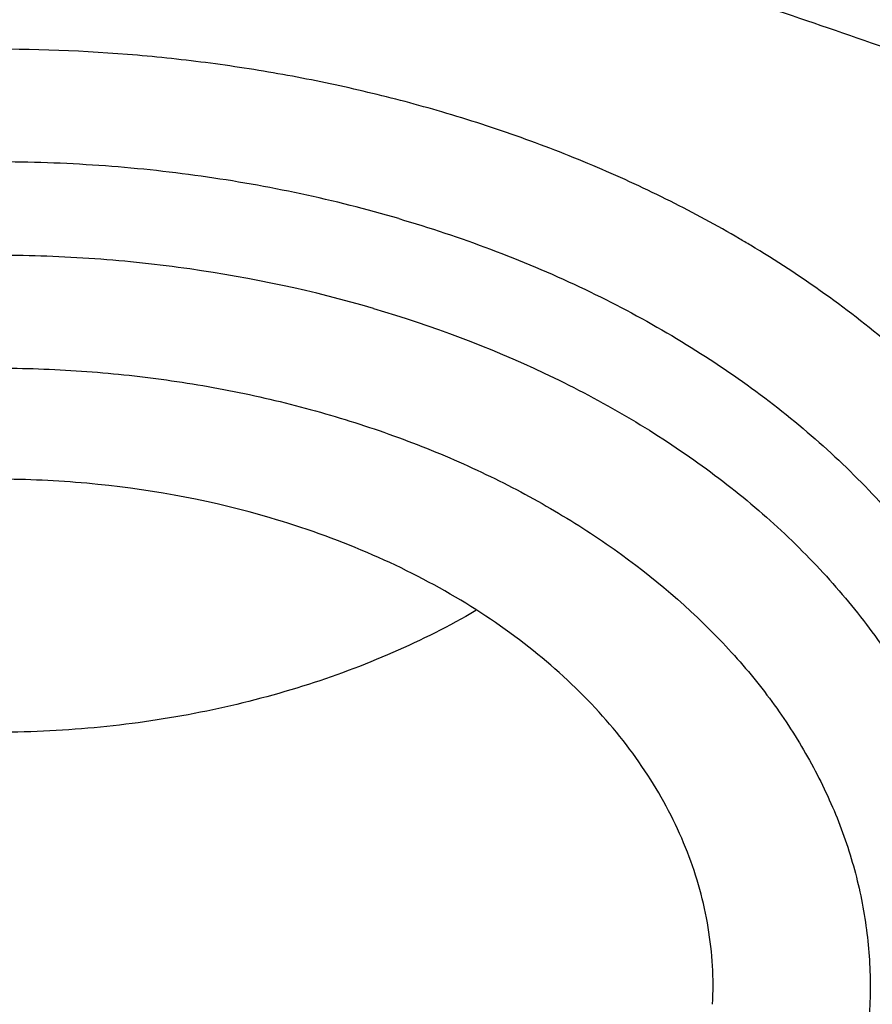
# Model space of a CAD drawing. Units: inches. Extents: x 7.7 to 14.2, y -1.5 to 20.1.
# Drawn here: x 11.1 to 11.2, y 15.1 to 15.2 of the extents above; entities that cross this region are included whole.
import ezdxf

# ---------------------------------------------------------------- set-up
doc = ezdxf.new("R2010")
doc.units = ezdxf.units.IN
doc.header["$LTSCALE"] = 1.21
doc.header["$MEASUREMENT"] = 0
doc.layers.get('0').update_dxf_attribs({"linetype": 'CONTINUOUS'})

msp = doc.modelspace()

# ---------------------------------------------------------------- linework, layer by layer
at = {"color": 9, "linetype": 'Continuous'}
msp.add_arc((11.1354221336, 15.0705379568), 0.1437499255, 59.0184673871, 59.640124798, dxfattribs=at)
for points, knots in [([(8.9376923427, 15.0978100267), (8.9376923427, 15.11323808), (8.9384073213, 15.1441154407), (8.9416225663, 15.1903695106), (8.9469775292, 15.2365248669), (8.9544663072, 15.2825304825), (8.9640805279, 15.3283372335), (8.9758100495, 15.3738956447), (8.9896417139, 15.4191569323), (9.0055606352, 15.4640721691), (9.0235498997, 15.5085940044), (9.0503883197, 15.5676304445), (9.0891198191, 15.6402598064), (9.1432945468, 15.7246496708), (9.205147477, 15.8063318431), (9.274406772799999, 15.8849558081), (9.3507727989, 15.9601906804), (9.4339162135, 16.0317185728), (9.523479976299999, 16.0992377714), (9.6190803898, 16.1624632839), (9.7203086431, 16.2211280473), (9.826732335099999, 16.2749840075), (9.9378971693, 16.3238031976), (10.0533287621, 16.367378744), (10.1725345553, 16.4055258865), (10.2950059048, 16.4380827365), (10.4202202176, 16.4649110193), (10.5476431607, 16.4858967125), (10.6767309314, 16.5009505541), (10.8069325716, 16.5100085324), (10.937692343, 16.5130321444), (11.068452113, 16.5100085328), (11.198653757, 16.5009505523), (11.3277415156, 16.4858967191), (11.4551644985, 16.4649109962), (11.5803786715, 16.4380828119), (11.702850583, 16.4055256391), (11.8220537469, 16.3673796828), (11.8996127124, 16.3381008421), (11.9376923427, 16.3225548981)], [0, 0, 0, 0, 0.0124255379, 0.0248643593, 0.0373296509, 0.0498343999, 0.0623913036, 0.0750126843, 0.0877103939, 0.1004957595, 0.1133794971, 0.1263716651, 0.1527123801, 0.1795894909, 0.2070559529, 0.2351516409, 0.2639034137, 0.2933254929, 0.3234200654, 0.3541780408, 0.3855799092, 0.4175966465, 0.4501906387, 0.4833166062, 0.5169225168, 0.5509504891, 0.5853376728, 0.6200171091, 0.6549185733, 0.6899694033, 0.7250953192, 0.7602212352, 0.7952720651999999, 0.8301735294, 0.8648529671999999, 0.8992401398000001, 0.9332681641, 0.9668739092, 1, 1, 1, 1]), ([(9.9755989045, 13.8630000052), (9.9217721528, 13.8849746845), (9.8427996854, 13.9208774832), (9.7415703715, 13.9748388241), (9.669030747, 14.0176083785), (9.599541200700001, 14.0628458702), (9.5119352608, 14.1257627835), (9.4302106534, 14.1936435782), (9.3553268622, 14.2662096167), (9.3034416354, 14.3220501584), (9.2554907861, 14.379628465), (9.2115887063, 14.4388086032), (9.1718428991, 14.4994484021), (9.1363504273, 14.5614025659), (9.1051985074, 14.6245222008), (9.0784640176, 14.6886552906), (9.0562132845, 14.753646948), (9.038501794, 14.8193397612), (9.0253739343, 14.8855741669), (9.0168627312, 14.9521888729), (9.0129896584, 15.0190213389), (9.0137645056, 15.0859082951), (9.0191853083, 15.152686288), (9.0292383628, 15.2191922328), (9.0438983194, 15.2852639528), (9.0631283456, 15.3507406834), (9.086880342799999, 15.4154635323), (9.115095195599999, 15.4792758818), (9.1477030386, 15.5420237711), (9.184623476, 15.6035561652), (9.225766092799999, 15.6637254508), (9.2710298486, 15.722386925), (9.3203066731, 15.7794020836), (9.3917995527, 15.8536692087), (9.4703521512, 15.9234134153), (9.554993510800001, 15.9883174581), (9.622356357300001, 16.035140029), (9.6928795374, 16.0795650023), (9.7663966923, 16.1214891057), (9.8427300526, 16.1608112429), (9.921696257699999, 16.1974375202), (10.0031054911, 16.2312802225), (10.086761538, 16.2622581567), (10.1724651603, 16.2902976438), (10.2896569715, 16.3238089555), (10.4095959847, 16.3509900311), (10.5315501476, 16.3718294301), (10.6554409763, 16.3885009093), (10.7805612932, 16.3986542925), (10.9062156268, 16.4022886462), (11.0320211854, 16.4015613515), (11.1575431833, 16.3943012324), (11.2820885181, 16.3805088384), (11.4049882115, 16.3624934878), (11.5261155439, 16.3380961117), (11.6447509857, 16.3073235967), (11.7600688097, 16.2727865278), (11.8446364275, 16.242152643), (11.899785781, 16.2196380138)], [0, 0, 0, 0, 0.0335615579, 0.0500041178, 0.066205047, 0.0821560962, 0.0978512652, 0.1284518477, 0.1433660306, 0.1580237859, 0.1724315268, 0.1865984762, 0.2005367125, 0.2142611734, 0.2277896095, 0.24114248, 0.2543427822, 0.2674158109, 0.2803888467, 0.2932907767, 0.3061516565, 0.3190022256, 0.3318733966, 0.3447957368, 0.3577989640999999, 0.3709114761, 0.384159931, 0.3975688892, 0.4111605252, 0.4249544107, 0.4389673670000001, 0.4532133804, 0.4677035747, 0.4824462292, 0.512698707, 0.5282210129, 0.5440020147, 0.5600371331, 0.5763196127, 0.592840672, 0.6095896547, 0.6265541822999999, 0.6437203039, 0.6610726458, 0.6785945579000001, 0.7140690913, 0.7319891993000001, 0.7500023656, 0.7862182595999999, 0.8043835009999999, 0.8225560381999999, 0.8588300595999999, 0.8768936779000001, 0.8948781215, 0.9305213708, 0.9481465402, 0.9656137856999999, 1, 1, 1, 1]), ([(11.899785781, 16.2196380138), (11.9440557727, 16.2015648653), (12.0304928332, 16.1629886738), (12.1544414694, 16.0972593716), (12.2705462573, 16.0246810386), (12.3780495005, 15.9457182997), (12.476257009, 15.8608694207), (12.5645241385, 15.7706795162), (12.6297695625, 15.6909865425), (12.6762959601, 15.6251662272), (12.7081390595, 15.575180686), (12.7371106586, 15.5243261734), (12.7631640817, 15.4726839838), (12.786256075, 15.4203380591), (12.8063485229, 15.3673733045), (12.8234082258, 15.3138758953), (12.8374068382, 15.2599329376), (12.8483209063, 15.2056323893), (12.8561322656, 15.1510629643), (12.8608279278, 15.0963139025), (12.8623999864, 15.0414747932), (12.8608456814, 14.9866354289), (12.8561677449, 14.9318856023), (12.8483740517, 14.8773149044), (12.8374775584, 14.8230125782), (12.8234964046, 14.7690673403), (12.8064540144, 14.7155671532), (12.7863787034, 14.6625991286), (12.7633036422, 14.6102494487), (12.7372669232, 14.5586030239), (12.7083117713, 14.5077438042), (12.6764848346, 14.4577530928), (12.6299797655, 14.391925297), (12.5647601117, 14.3122217268), (12.4765220337, 14.2220174333), (12.3783419485, 14.1371526231), (12.2708638535, 14.0581723308), (12.1547834671, 13.9855755446), (12.0308514683, 13.9198244461), (11.8998679444, 13.8613371737), (11.7626777361, 13.8104872241), (11.6201655911, 13.7675991455), (11.4732509372, 13.7329477553), (11.3228796854, 13.7067547362), (11.1700283507, 13.6891884479), (11.0672545039, 13.6833113978), (11.0157128092, 13.6818323692)], [0, 0, 0, 0, 0.0347027956, 0.06863537509999999, 0.1017420626, 0.1339845826, 0.1653449443, 0.195827457, 0.2254605274, 0.2399784286, 0.2543063601, 0.2684551251, 0.2824371224, 0.2962662941, 0.3099580584, 0.3235292092, 0.3369977801, 0.3503828886, 0.3637045601, 0.3769835211999999, 0.3902409753, 0.4034983684, 0.4167771471, 0.430098517, 0.4434832079, 0.4569512498, 0.4705217659000001, 0.4842127964, 0.4980411428, 0.5120222313, 0.5261700125, 0.5404968943, 0.5550136890999999, 0.5846444115999999, 0.61512446, 0.6464823115999999, 0.6787223389, 0.7118266148000001, 0.7457570581, 0.7804576282, 0.8158566355, 0.8518689428, 0.8883981959, 0.9253389327, 0.962578684, 1, 1, 1, 1]), ([(12.2031663998, 14.8909209963), (12.2050824373, 14.9063477642), (12.2077920968, 14.9373240274), (12.2084431181, 14.9839506872), (12.2056730858, 15.0305404608), (12.1994894434, 15.0769630951), (12.1899097888, 15.1230930332), (12.1769610623, 15.1688047281), (12.1606795323, 15.2139744363), (12.1411105437, 15.2584802066), (12.118308317, 15.3022023324), (12.0923356716, 15.3450235362), (12.0632636241, 15.3868293782), (12.0311718011, 15.4275079052), (11.9961457201, 15.4669520871), (11.9452088627, 15.5182116503), (11.8891514682, 15.5660783147), (11.8287208835, 15.6103249001), (11.7640391242, 15.6530212544), (11.6953135044, 15.6916881994), (11.6232155856, 15.7262387869), (11.5476567044, 15.7585432171), (11.4691902324, 15.7863947859), (11.3884184901, 15.8097673195), (11.3052879406, 15.8303388358), (11.2204169992, 15.8462031939), (11.1343616031, 15.8573555436), (11.0472595342, 15.8653752045), (10.9815337209, 15.8677790385), (10.9376923427, 15.8677790393)], [0, 0, 0, 0, 0.0259922368, 0.0519364823, 0.0779022821, 0.1039587784, 0.1301734303, 0.1566108084, 0.183331515, 0.2103912613, 0.2378401262, 0.2657220105, 0.2940742704, 0.3229275175, 0.3523055642, 0.3822254891, 0.4437057348, 0.475289288, 0.5074199705, 0.5732490704, 0.6069241639, 0.6410664111, 0.7106123284, 0.7459593823, 0.7816321821, 0.8537712998999999, 0.8901606086, 0.9266958214, 1, 1, 1, 1]), ([(12.2014499695, 14.8771015413), (12.2033634096, 14.8925073857), (12.2060693967, 14.9234416353), (12.2067195392, 14.9700050549), (12.2039532678, 15.0165316386), (12.1977780162, 15.0628913097), (12.1882113582, 15.1089586818), (12.1752801976, 15.154608378), (12.1590207537, 15.1997168227), (12.1394783099, 15.2441622302), (12.116707013, 15.2878250561), (12.0907695973, 15.330588182), (12.061736983, 15.3723373232), (12.0296886889, 15.4129606785), (11.9947101162, 15.452351363), (11.9438423476, 15.5035414037), (11.8878609866, 15.5513431475), (11.8275123664, 15.5955297222), (11.7629183373, 15.6381681685), (11.6942859321, 15.6767826704), (11.6222858015, 15.7112863978), (11.5468294023, 15.7435470143), (11.4684693559, 15.7713608089), (11.3878071655, 15.7947016429), (11.304789367, 15.8152452587), (11.2200335371, 15.8310881004), (11.1340948588, 15.8422253245), (11.0471109273, 15.8502341087), (10.9814742585, 15.8526346822), (10.9376923427, 15.8526346822)], [0, 0, 0, 0, 0.0259922371, 0.05193648269999999, 0.0779022826, 0.103958779, 0.1301734309, 0.1566108089, 0.1833315153, 0.2103912614, 0.2378401262, 0.2657220103, 0.29407427, 0.3229275168, 0.3523055633, 0.3822254879, 0.4437057333, 0.4752892864, 0.5074199688000001, 0.5732490686999999, 0.6069241621, 0.6410664093999999, 0.7106123269, 0.7459593808, 0.7816321808, 0.853771299, 0.8901606079000001, 0.9266958209, 1, 1, 1, 1]), ([(10.6735051131, 15.3266787555), (10.7049139237, 15.3358781974), (10.7530931319, 15.3470943581), (10.818430648, 15.3569373572), (10.868324405, 15.3618019497), (10.9185831889, 15.3640833788), (10.9689441635, 15.3637702858), (11.0191391159, 15.3608641423), (11.0689020219, 15.3553803509), (11.1179688182, 15.3473478649), (11.1660792516, 15.3368090957), (11.2129781484, 15.3238196451), (11.2584167835, 15.3084479963), (11.3021542182, 15.2907750814), (11.3439583995, 15.2708939379), (11.38360789, 15.2489087234), (11.4208909828, 15.2249357669), (11.4500068078, 15.2032694818), (11.471902654, 15.1850535519), (11.4925797937, 15.1665214397), (11.516635896, 15.1423861697), (11.5426116052, 15.1118077129), (11.5653716211, 15.0799577124), (11.5847903958, 15.0470045776), (11.6007604709, 15.0131224496), (11.6131918396, 14.9784920867), (11.6220133656, 14.9432998735), (11.6271737847, 14.9077369737), (11.6286427742, 14.871998007), (11.6264116117, 14.8362792442), (11.6204936144, 14.8007770574), (11.610922998, 14.7656845611), (11.5977571214, 14.7311954956), (11.5867446452, 14.708954873), (11.5806962431, 14.6980101027)], [0, 0, 0, 0, 0.0708595833, 0.1068243529, 0.1430165897, 0.1793418512, 0.2157038349, 0.2520057739, 0.2881516952, 0.324047727, 0.3596034047, 0.394733, 0.4293568745, 0.4634028658, 0.4968077062, 0.5295184752000001, 0.5614940772, 0.5927067257, 0.6080247992, 0.6231485644, 0.6528123833, 0.681723815, 0.7099216002, 0.7374632410999999, 0.7644248768, 0.7909003596999999, 0.8169993817, 0.8428445789, 0.8685676726, 0.8943048624, 0.920191827, 0.9463587723000001, 0.972925953, 1, 1, 1, 1]), ([(10.6914433818, 15.2317678439), (10.7012116516, 15.2346345396), (10.7209431709, 15.2400167096), (10.7610554459, 15.2493780151), (10.8122515784, 15.2584151218), (10.8746683364, 15.2649449477), (10.927181631, 15.2667688804), (10.9692592208, 15.2660380494), (11.0111845381, 15.2638526253), (11.0528480246, 15.2594934398), (11.0940154944, 15.2529596314), (11.1344398355, 15.2450550168), (11.1741086835, 15.2350441544), (11.2127756453, 15.2229317456), (11.2501657727, 15.209633319), (11.286325074, 15.1943504363), (11.3209841901, 15.1771018562), (11.3539363961, 15.1589329047), (11.3926985983, 15.1341663702), (11.4352177155, 15.1011058798), (11.4729730591, 15.0652360476), (11.5003968259, 15.0330079837), (11.5195150253, 15.0061760951), (11.5323359306, 14.9857446311), (11.5437246634, 14.9648909095), (11.5536534026, 14.9436642813), (11.5620955356, 14.9221153075), (11.5690319006, 14.9002968838), (11.5744465695, 14.8782620729), (11.5783229392, 14.8560637117), (11.5806522023, 14.8337562908), (11.5814293682, 14.8113942969), (11.5806528508, 14.7890322717), (11.5783231687, 14.7667248224), (11.5744453618, 14.7445267564), (11.5690323782, 14.7224915911), (11.5620961322, 14.7006730572), (11.5536526964, 14.6791245619), (11.5437242364, 14.6578978641), (11.5323360904, 14.6370437644), (11.5195158798, 14.6166123496), (11.5052929091, 14.5966540785), (11.489704063, 14.5772154217), (11.4727878855, 14.5583423901), (11.4545832505, 14.5400811551), (11.4284339839, 14.5164090872), (11.3926983125, 14.4886189483), (11.3539342878, 14.4638583841), (11.3209820442, 14.445688708), (11.2863253132, 14.4284384355), (11.2501689283, 14.4131496628), (11.2127811172, 14.3998483856), (11.1936228274, 14.3938512944), (11.1839413037, 14.3910213018)], [0, 0, 0, 0, 0.0175735261, 0.0352954812, 0.0710917179, 0.1072320557, 0.1435463863, 0.1617172686, 0.1798662666, 0.2160064075, 0.2339605424, 0.2518080762, 0.2870982759, 0.3045097601, 0.3217405055, 0.3555907597, 0.3721897398, 0.388553624, 0.4205315863, 0.451481477, 0.4813883118, 0.5102786583, 0.5243684188000001, 0.5382341341, 0.551891766, 0.5653599046, 0.57865974, 0.5918152438000001, 0.6048524171, 0.6177990114999999, 0.6306844091, 0.6435389581000001, 0.6563935115, 0.6692789065, 0.682225548, 0.6952626681999999, 0.7084181352, 0.7217180758, 0.7351861997, 0.7488437528, 0.7627094431999999, 0.7767993604000001, 0.7911263525, 0.8057004312, 0.8205291852, 0.8356171719, 0.8665669134, 0.8985455726999999, 0.9149093903, 0.9315080323999999, 0.9653565967000001, 0.9825879902, 1, 1, 1, 1]), ([(11.1839413037, 14.3910213018), (11.1741730339, 14.3881546061), (11.1544415145, 14.3827724361), (11.1143292396, 14.3734111306), (11.063133107, 14.3643740238), (11.0007163491, 14.357844198), (10.9482030545, 14.3560202652), (10.9061254647, 14.3567510963), (10.8642001473, 14.3589365204), (10.8225366609, 14.3632957059), (10.7813691911, 14.3698295143), (10.74094485, 14.3777341289), (10.701276002, 14.3877449913), (10.6626090402, 14.3998574001), (10.6252189128, 14.4131558266), (10.5890596115, 14.4284387094), (10.5544004954, 14.4456872894), (10.5214482894, 14.463856241), (10.4826860872, 14.4886227754), (10.44016697, 14.5216832659), (10.4024116264, 14.5575530981), (10.3749878596, 14.589781162), (10.3558696602, 14.6166130505), (10.3430487549, 14.6370445146), (10.331660022, 14.6578982362), (10.3217312829, 14.6791248644), (10.3132891498, 14.7006738382), (10.3063527849, 14.7224922619), (10.300938116, 14.7445270728), (10.2970617463, 14.766725434), (10.2947324832, 14.7890328549), (10.2939553172, 14.8113948488), (10.2947318347, 14.8337568739), (10.2970615168, 14.8560643233), (10.3009393237, 14.8782623893), (10.3063523073, 14.9002975546), (10.3132885533, 14.9221160885), (10.3217319891, 14.9436645837), (10.331660449, 14.9648912816), (10.3430485951, 14.9857453812), (10.3558688057, 15.0061767961), (10.3700917764, 15.0261350672), (10.3856806225, 15.045573724), (10.4025968, 15.0644467556), (10.420801435, 15.0827079906), (10.4469507016, 15.1063800585), (10.482686373, 15.1341701974), (10.5214503977, 15.1589307615), (10.5544026413, 15.1771004377), (10.5890593723, 15.1943507102), (10.6252157571, 15.2096394829), (10.6626035682, 15.22294076), (10.681761858, 15.2289378512), (10.6914433818, 15.2317678439)], [0, 0, 0, 0, 0.0175735261, 0.0352954812, 0.0710917179, 0.1072320557, 0.1435463863, 0.1617172686, 0.1798662666, 0.2160064075, 0.2339605424, 0.2518080762, 0.2870982759, 0.3045097601, 0.3217405055, 0.3555907597, 0.3721897398, 0.388553624, 0.4205315863, 0.451481477, 0.4813883118, 0.5102786583, 0.5243684188000001, 0.5382341341, 0.551891766, 0.5653599046, 0.57865974, 0.5918152438000001, 0.6048524171, 0.6177990114999999, 0.6306844091, 0.6435389581000001, 0.6563935115, 0.6692789065, 0.682225548, 0.6952626681999999, 0.7084181352, 0.7217180758, 0.7351861997, 0.7488437528, 0.7627094431999999, 0.7767993604000001, 0.7911263525, 0.8057004312, 0.8205291852, 0.8356171719, 0.8665669134, 0.8985455726999999, 0.9149093903, 0.9315080323999999, 0.9653565967000001, 0.9825879902, 1, 1, 1, 1]), ([(11.1713261917, 15.2102325008), (11.1683063412, 15.2111190812), (11.1621842677, 15.2127398625), (11.1528481554, 15.214713546), (11.1433444584, 15.2162396273), (11.1304893964, 15.21766437), (11.1142691777, 15.2182827281), (11.094877376, 15.2171699174), (11.0758704971, 15.2142238238), (11.0575919778, 15.2094962593), (11.0403744072, 15.203072599), (11.0295958218, 15.1976255295), (11.0244880738, 15.1946395947)], [0, 0, 0, 0, 0.06231379519999999, 0.1253206261, 0.1888600549, 0.2528081808, 0.3813151035, 0.5097030478, 0.6368070835, 0.7615221970999999, 0.8828587316, 1, 1, 1, 1]), ([(11.2080776029, 15.1945751442), (11.2052830236, 15.1962121437), (11.1995216867, 15.199332698), (11.1905120656, 15.2034951489), (11.1810903854, 15.207172856), (11.1746170085, 15.209270937), (11.1713261917, 15.2102325008)], [0, 0, 0, 0, 0.2426566462, 0.4904990619, 0.7431317948, 1, 1, 1, 1]), ([(11.1659997482, 15.1970623711), (11.1580172496, 15.1994003908), (11.1456853513, 15.2020197212), (11.1289659881, 15.2037687113), (11.1120031016, 15.2043567709), (11.0950563302, 15.2031877552), (11.0785001075, 15.2002626145), (11.0664862802, 15.197230842), (11.0549486719, 15.1933824555), (11.0439965141, 15.1887535746), (11.0337347239, 15.1833877838), (11.0242614068, 15.1773353716), (11.0156674623, 15.1706528929), (11.0080358163, 15.1634026226), (11.0014409041, 15.1556521043), (10.9959481859, 15.147473818), (10.9916136096, 15.1389450109), (10.988482832, 15.1301476144), (10.9865900741, 15.1211680006), (10.9859567145, 15.1120962113), (10.9865900507, 15.1030244195), (10.9884827984, 15.094044801), (10.99161358, 15.0852474019), (10.9959481665, 15.0767185953), (11.0014409039, 15.0685403132), (11.0080358149, 15.0607898032), (11.0156675249, 15.0535395298), (11.0242612705, 15.0468571204), (11.0337353549, 15.0408044048), (11.0475855848, 15.0335619103), (11.0587659751, 15.0293823178), (11.066455699, 15.0271300498)], [0, 0, 0, 0, 0.0710644594, 0.1072167448, 0.1435439186, 0.2159794731, 0.2517878336, 0.2870903156, 0.3217382434, 0.355600312, 0.3885672076, 0.420556387, 0.4515169251, 0.4814342564, 0.5103344903, 0.5382877414, 0.5654096477, 0.5918600473, 0.6178378108, 0.6435712856, 0.6693047614000001, 0.6952825293000001, 0.7217329387, 0.7488548584, 0.7768081254000001, 0.8057083667, 0.8356257205, 0.8665861986, 0.8985755337000001, 0.9315419768000001, 1, 1, 1, 1]), ([(11.0611292554, 15.0221145636), (11.0650802195, 15.0209546229), (11.0731190858, 15.0188968673), (11.0854151521, 15.0165881998), (11.097952118, 15.0150545855), (11.1148541053, 15.0140611306), (11.1359803174, 15.0147953213), (11.1567271042, 15.0181483644), (11.1727090745, 15.0223816002), (11.1878392937, 15.0275061613), (11.2020937234, 15.0340526385), (11.2151110899, 15.0419908172), (11.2239851519, 15.0484519111), (11.2320208228, 15.055444302), (11.2391556044, 15.0629152111), (11.2453326415, 15.0708076212), (11.250502138, 15.0790611782), (11.254621473, 15.087612167), (11.2576557815, 15.0963936988), (11.2595786915, 15.1053359342), (11.2603730955, 15.1143666489), (11.2600318128, 15.1234121484), (11.2585579413, 15.1323984772), (11.2559646979, 15.1412526996), (11.2522748598, 15.1499039232), (11.2475199068, 15.1582840788), (11.2417397181, 15.166327967), (11.234980219, 15.1739746798), (11.2245851136, 15.1837031373), (11.215699489, 15.1900086199), (11.2094190995, 15.1937795493)], [0, 0, 0, 0, 0.035585062, 0.071647337, 0.1080497503, 0.1446587623, 0.2178859263, 0.2902288296, 0.3257503453, 0.3606630669, 0.4282060797, 0.4607207949, 0.4923104155, 0.522952496, 0.5526534399, 0.5814510583, 0.6094163221, 0.6366537897, 0.6633001317, 0.6895202525, 0.7155007215000001, 0.7414408052, 0.7675419472, 0.7939969662999999, 0.8209803393999999, 0.8486406187000001, 0.877095492, 0.9064293967, 0.9366932976000001, 1, 1, 1, 1]), ([(11.162879407, 15.185969977), (11.1554615699, 15.1881426112), (11.1440045215, 15.1905837808), (11.1284708471, 15.1922322213), (11.1127055008, 15.1928111089), (11.0931142255, 15.1915177309), (11.074057692, 15.1875547869), (11.0595984076, 15.1828199832), (11.0493721532, 15.1785748774), (11.0397745385, 15.1736472566), (11.0308953048, 15.1680823402), (11.0228183015, 15.1619313478), (11.0156200545, 15.1552506599), (11.0093694747, 15.1481014917), (11.0041273696, 15.1405495511), (10.9999459865, 15.1326648681), (10.9968683506, 15.1245217082), (10.9949272952, 15.1161983849), (10.9941442312, 15.1077766568), (10.9945279857, 15.0993404642), (10.9960742104, 15.0909740881), (10.9987656951, 15.08276021), (11.0025733746, 15.0747784213), (11.0074575967, 15.0671044081), (11.0133691648, 15.0598096652), (11.0202502236, 15.0529613706), (11.0280342991, 15.0466224244), (11.0366485489, 15.0408503993), (11.0492885154, 15.0338947264), (11.0595309166, 15.0298243653), (11.0665896394, 15.0275990462)], [0, 0, 0, 0, 0.0711315334, 0.1073159522, 0.1436783911, 0.2162055524, 0.2874049691, 0.3221409991, 0.3561062556, 0.3891912344, 0.4213121605, 0.4524156676, 0.4824834065999999, 0.5115362889, 0.5396378547, 0.5668960121, 0.5934621822, 0.6195268696, 0.645311051, 0.6710536084000001, 0.6969961355, 0.7233673272, 0.7503693098, 0.7781675968, 0.8068852541, 0.8366009511, 0.8673498392, 0.8991266648, 0.9318894758, 1, 1, 1, 1]), ([(11.1628796452, 15.1859708237), (11.170087076, 15.183859004), (11.1805664191, 15.1799413), (11.193548418, 15.1731529416), (11.2024285255, 15.1674796536), (11.21048352, 15.1612161971), (11.2176367761, 15.1544204583), (11.223818239, 15.1471558504), (11.2289666242, 15.1394902863), (11.2330294666, 15.1314961734), (11.2359639737, 15.1232503064), (11.2377380624, 15.1148336436), (11.2383316952, 15.106330586), (11.2377380447, 15.0978275306), (11.2359639506, 15.0894108718), (11.2330294512, 15.0811650066), (11.2289666224, 15.073170892), (11.2238182584, 15.0655053231), (11.2176367995, 15.0582407043), (11.2104836023, 15.0514449716), (11.2024284354, 15.0451814342), (11.1935490258, 15.0395084627), (11.1839305744, 15.0344790667), (11.1736650363, 15.0301403817), (11.1628507508, 15.0265332599), (11.1515901017, 15.0236915566), (11.1360718317, 15.0209498), (11.1201874972, 15.0198540724), (11.104288058, 15.0204052646), (11.0886168749, 15.0220446058), (11.0770580952, 15.0244997235), (11.0695760401, 15.0266911667)], [0, 0, 0, 0, 0.0684581532, 0.1014245815, 0.133413923, 0.1643743954, 0.1942917491, 0.223191988, 0.2511452532, 0.2782671706, 0.3047175775, 0.3306953425, 0.3564288149, 0.382162286, 0.4081400453, 0.4345904403, 0.4617123417, 0.4896655878, 0.5185658164, 0.5484831423, 0.579443675, 0.6114328489, 0.6443997392, 0.6782618023999999, 0.7129097248, 0.7482122015, 0.7840205568999999, 0.8564561011, 0.89278327, 0.9289355504000001, 1, 1, 1, 1]), ([(11.0749028946, 15.0317082116), (11.0716691154, 15.0326485294), (11.0653444897, 15.0347554864), (11.0562536889, 15.0386019147), (11.0477359946, 15.0430627092), (11.0374313727, 15.0496500546), (11.0283453664, 15.0573649611), (11.02092344, 15.0660896305), (11.0163624495, 15.0728802261), (11.0127633375, 15.0799613498), (11.0101652663, 15.0872661699), (11.0085924915, 15.0947214517), (11.0080665123, 15.1022537629), (11.0085934204, 15.1097858143), (11.0101640854, 15.1172415498), (11.012763151, 15.1245461632), (11.0163633491, 15.131626784), (11.020922569, 15.1384179783), (11.0263988029, 15.1448526448), (11.0327358136, 15.150872264), (11.0423975691, 15.1583863436), (11.0563275989, 15.1663718728), (11.0717427548, 15.1721355961), (11.084903882, 15.1754569178), (11.0986508774, 15.1778866714), (11.1127221691, 15.1788518397), (11.1268052537, 15.17836739), (11.1372820015, 15.1772766747), (11.1475554384, 15.1754653514), (11.1542626878, 15.1737705887), (11.1575525525, 15.1728000031)], [0, 0, 0, 0, 0.0346569965, 0.0685197149, 0.101482964, 0.1334722669, 0.1942855328, 0.223188498, 0.2511443417, 0.2782687974, 0.3047212462, 0.3307018359, 0.3564376343, 0.3821736814, 0.4081537347999999, 0.434606485, 0.461731496, 0.4896868072, 0.5185900531000001, 0.5485106301, 0.5794736379, 0.6443752504, 0.7128386809999999, 0.7481443937000001, 0.7839562293000001, 0.8563995381999999, 0.8927305174, 0.92888738, 0.9647015448, 1, 1, 1, 1]), ([(11.1575525525, 15.1728000031), (11.1607863318, 15.1718596853), (11.1671109575, 15.1697527282), (11.1762017583, 15.1659063), (11.1847194526, 15.1614455054), (11.1950240744, 15.15485816), (11.2041100808, 15.1471432536), (11.2115320071, 15.1384185841), (11.2160929977, 15.1316279885), (11.2196921097, 15.1245468649), (11.2222901808, 15.1172420448), (11.2238629557, 15.109786763), (11.2243889349, 15.1022544517), (11.2238620267, 15.0947224004), (11.2222913618, 15.0872666648), (11.2196922961, 15.0799620515), (11.2160920981, 15.0728814307), (11.2115328781, 15.0660902364), (11.2060566443, 15.0596555699), (11.1997196336, 15.0536359507), (11.1900578781, 15.0461218711), (11.1761278483, 15.0381363419), (11.1607126924, 15.0323726186), (11.1475515652, 15.0290512969), (11.1338045697, 15.0266215432), (11.119733278, 15.025656375), (11.1056501935, 15.0261408246), (11.0951734457, 15.0272315399), (11.0849000087, 15.0290428632), (11.0781927594, 15.0307376259), (11.0749028946, 15.0317082116)], [0, 0, 0, 0, 0.0346569965, 0.0685197149, 0.101482964, 0.1334722669, 0.1942855328, 0.223188498, 0.2511443417, 0.2782687974, 0.3047212462, 0.3307018359, 0.3564376343, 0.3821736814, 0.4081537347999999, 0.434606485, 0.461731496, 0.4896868072, 0.5185900531000001, 0.5485106301, 0.5794736379, 0.6443752504, 0.7128386809999999, 0.7481443937000001, 0.7839562293000001, 0.8563995381999999, 0.8927305174, 0.92888738, 0.9647015448, 1, 1, 1, 1]), ([(12.6895239632, 15.1417995055), (12.6920863208, 15.1211693846), (12.6957607202, 15.0797529414), (12.6968647481, 15.0174119412), (12.6935503731, 14.9551074565), (12.6858258652, 14.8930018792), (12.6737116698, 14.831251834), (12.6572395071, 14.7700140784), (12.6364523696, 14.7094432888), (12.6114042201, 14.6496921025), (12.582159732, 14.5909105961), (12.5487940802, 14.5332460263), (12.511392411, 14.4768423304), (12.4700504169, 14.4218406186), (12.4248708452, 14.3683759527), (12.3591050408, 14.2987199202), (12.2865726389, 14.2333234555), (12.2082171375, 14.1725031333), (12.1457457361, 14.1286356925), (12.0802557674, 14.0870376662), (12.0119078784, 14.0478095393), (11.9408739567, 14.0110496821), (11.8673314521, 13.9768493575), (11.7914642096, 13.9452937347), (11.713462389, 13.9164615381), (11.6335192047, 13.8904240858), (11.5241686283, 13.8593962182), (11.4122305048, 13.8343905382), (11.298412652, 13.8154178975), (11.1828077236, 13.8004170033), (11.0953564056, 13.7938230701), (11.0369027637, 13.7914875413)], [0, 0, 0, 0, 0.026152842, 0.0522567474, 0.0783769992, 0.1045785947, 0.1309251201, 0.1574776846, 0.1842939537, 0.2114273148, 0.238926193, 0.2668335262, 0.2951864, 0.3240158275, 0.3533466581, 0.383197598, 0.4444844522999999, 0.4759485885, 0.507949396, 0.5404776986, 0.5735196015999999, 0.6070568207, 0.6410670152, 0.6755241215000001, 0.7103986843000001, 0.7456581829000001, 0.7812673511, 0.853369418, 0.8897933938, 0.9264045846, 1, 1, 1, 1])]:
    msp.add_open_spline(points, degree=3, knots=knots, dxfattribs=at)
at = {"color": 7, "linetype": 'Continuous'}
for points, knots in [([(9.0611783905, 15.1092834022), (9.0622266844, 15.1234081608), (9.0649637525, 15.1516520506), (9.0709731099, 15.1938576597), (9.0788843205, 15.2359062918), (9.0886890098, 15.277753839), (9.1003772971, 15.319357763), (9.1139366952, 15.3606756121), (9.1293536439, 15.4016650959), (9.146611801699999, 15.4422845697), (9.1656937372, 15.4824925499), (9.1865795274, 15.5222480337), (9.2092481433, 15.5615111244), (9.2419858048, 15.6134168108), (9.287337019199999, 15.6768803152), (9.3377606713, 15.7374924143), (9.381266010900001, 15.7845433765), (9.4273854367, 15.8311079151), (9.488969438, 15.8872917404), (9.5683332969, 15.9508702154), (9.6532565538, 16.0107350745), (9.743391494900001, 16.0666436415), (9.8383725305, 16.1183717949), (9.9378139042, 16.165711228), (10.0413121415, 16.2084713295), (10.1484473507, 16.2464797127), (10.2587849172, 16.2795830218), (10.371877236, 16.3076476123), (10.4872654782, 16.3305601227), (10.6044814886, 16.348227954), (10.7230496475, 16.3605796681), (10.8424888357, 16.3675653102), (10.9623143611, 16.369156615), (11.082039998, 16.3653471219), (11.2011797478, 16.3561522764), (11.3192506941, 16.3416091289), (11.435771701, 16.3217771034), (11.5502775378, 16.2967341222), (11.6986368774, 16.2568032385), (11.8070174462, 16.219023274), (11.8772404983, 16.190354833)], [0, 0, 0, 0, 0.0123878307, 0.0248086335, 0.0372745471, 0.0497973958, 0.0623886126, 0.0750591657, 0.087819513, 0.1006795144, 0.1136484176, 0.1267347867, 0.1399464954, 0.1532906983, 0.1803966685, 0.208099957, 0.2221876032, 0.2364348747, 0.2654113663, 0.2950405714, 0.3253187117, 0.3562320311, 0.387757576, 0.4198640244, 0.4525125242, 0.4856575075, 0.5192475351, 0.5532260592, 0.5875322514, 0.6221017306000001, 0.656867351, 0.6917599211, 0.7267089503, 0.7616433716, 0.7964922575, 0.8311855723, 0.8656548699, 0.8998340378, 0.9336601431, 1, 1, 1, 1]), ([(12.7998970664, 15.0454727189), (12.7998970534, 15.0670227658), (12.7983968582, 15.1101895287), (12.7916542653, 15.1747436589), (12.7804355693, 15.2389852915), (12.7647690297, 15.3027537765), (12.7446939581, 15.3658951938), (12.7202604948, 15.4282561664), (12.6915293468, 15.4896860241), (12.6585715369, 15.5500366558), (12.6214681232, 15.6091629456), (12.5803100214, 15.6669229939), (12.5351975106, 15.7231785511), (12.4862407923, 15.7777945981), (12.4335565851, 15.8306422038), (12.3578843686, 15.8991473851), (12.2758074119, 15.9629697614), (12.1882420371, 16.0218733515), (12.1190038088, 16.0640734338), (12.0469275777, 16.1038176982), (11.9721835238, 16.141013452), (11.8949521497, 16.1755710522), (11.8154193971, 16.2074077691), (11.7337747102, 16.2364478738), (11.621875597, 16.2714983641), (11.5070745343, 16.3004697369), (11.390088984, 16.323347463), (11.2709497281, 16.3422533901), (11.1200725732, 16.3580404446), (10.9376923412, 16.3643603006), (10.7553121092, 16.3580404445), (10.6044349539, 16.3422533895), (10.4852956985, 16.3233474626), (10.3683101487, 16.3004697363), (10.2535090867, 16.2714983635), (10.1416099732, 16.2364478731), (10.0599652866, 16.2074077683), (9.9804325341, 16.1755710516), (9.9032011606, 16.1410134514), (9.8284571069, 16.1038176977), (9.756380876, 16.0640734334), (9.6871426478, 16.0218733511), (9.5995772733, 15.9629697611), (9.5175003167, 15.8991473849), (9.4418281004, 15.8306422037), (9.3891438931, 15.7777945981), (9.3401871749, 15.7231785512), (9.2950746641, 15.666922994), (9.2539165623, 15.6091629456), (9.2168131486, 15.5500366559), (9.1838553387, 15.4896860241), (9.155124190599999, 15.4282561664), (9.1306907273, 15.3658951937), (9.1106156558, 15.3027537764), (9.0949491161, 15.2389852914), (9.0837304202, 15.1747436587), (9.0769878272, 15.1101895285), (9.075487632, 15.0670227656), (9.0754876191, 15.0454727189)], [0, 0, 0, 0, 0.0128539701, 0.0257387938, 0.0386848131, 0.05172135200000001, 0.0648762729, 0.0781755732, 0.0916430435, 0.1053000116, 0.1191651502, 0.133254337, 0.147580607, 0.1621541321, 0.1769822511, 0.1920695475, 0.2230179412, 0.2388842198, 0.2550025993, 0.2713656269, 0.2879638831, 0.3047861212, 0.321819418, 0.3390493351, 0.3564600588, 0.3917486815, 0.4095953601, 0.4275487228, 0.4636872511, 0.5000000002, 0.5363127496, 0.5724512778999999, 0.5904046406, 0.6082513189000001, 0.6435399417000001, 0.6609506652, 0.6781805825, 0.6952138792, 0.712036117, 0.7286343734, 0.7449974009, 0.7611157803, 0.7769820590000001, 0.8079304525, 0.8230177489, 0.8378458679, 0.852419393, 0.866745663, 0.8808348497, 0.8946999884000001, 0.9083569565999999, 0.9218244268000001, 0.9351237270999999, 0.948278648, 0.9613151869, 0.9742612062, 0.98714603, 1, 1, 1, 1]), ([(10.9376865268, 16.2746653668), (10.9920193124, 16.2746654937), (11.1004849096, 16.2711182676), (11.2618812596, 16.2551891556), (11.4205126272, 16.2287916245), (11.5750151704, 16.1921501493), (11.72406487, 16.1455796034), (11.8433847252, 16.0985435501), (11.9348980711, 16.056256184), (12.0223934011, 16.0116052771), (12.1059855277, 15.9624588204), (12.1850002795, 15.9089138016), (12.2592479354, 15.8537127945), (12.3286004705, 15.7945294689), (12.3923183337, 15.7315892076), (12.4365958793, 15.6832683081), (12.4776510525, 15.6335566938), (12.5153975984, 15.5825601348), (12.5497544045, 15.5303888281), (12.5806482081, 15.4771549028), (12.6080130517, 15.4229727648), (12.631790676, 15.3679586105), (12.651930532, 15.3122305852), (12.6683899672, 15.2559070742), (12.681133679, 15.1991116922), (12.6871495892, 15.160915298), (12.6895233966, 15.1418040634)], [0, 0, 0, 0, 0.071981469, 0.1436532405, 0.2147122151, 0.2848685471, 0.3538524801, 0.4214213012, 0.4546145307, 0.4873791577, 0.5515342964, 0.5829090635, 0.6137969775, 0.6740774356, 0.7034874991, 0.7324133796, 0.7608668833, 0.7888645895, 0.8164279333, 0.8435832252, 0.8703615934000001, 0.8967988484, 0.9229352487000001, 0.9488151173, 0.9744863804999999, 1, 1, 1, 1]), ([(11.0877264609, 16.2740095112), (11.1426547775, 16.2707022476), (11.2247659358, 16.2630200178), (11.3332559221, 16.2473030767), (11.4400277744, 16.2281095115), (11.5450403947, 16.2036057979), (11.6477093234, 16.1738006439), (11.7473549607, 16.1409351391), (11.8440943007, 16.103034055), (11.9372934056, 16.0601327652), (12.0263861594, 16.0147815736), (12.1114772034, 15.964792896), (12.1918656953, 15.9102667564), (12.2673690582, 15.8540187585), (12.3378382353, 15.7936607289), (12.4025021196, 15.7294283231), (12.4473931165, 15.6800951652), (12.4889662805, 15.6293244497), (12.5271311364, 15.5772256272), (12.5618024143, 15.5239130152), (12.5929028757, 15.4695032474), (12.6203628878, 15.414115724), (12.6441207624, 15.3578722086), (12.6641228675, 15.3008966353), (12.6803238361, 15.2433148615), (12.6926867483, 15.1852544011), (12.7011832959, 15.1268441235), (12.7057940255, 15.0682139301), (12.7065083675, 15.0094943682), (12.7033246866, 14.9508162508), (12.6962502945, 14.8923102659), (12.6853014035, 14.8341065903), (12.6705030461, 14.7763345216), (12.6518890191, 14.7191221065), (12.6295016251, 14.6625958416), (12.6033914971, 14.6068803922), (12.5736174112, 14.5520983426), (12.5402460784, 14.4983699632), (12.5033520314, 14.4458130239), (12.4630172879, 14.3945424038), (12.4193317696, 14.3446705141), (12.372390501, 14.2963048697), (12.3050633412, 14.2334654546), (12.2320989451, 14.1746200791), (12.1542596308, 14.1199777721), (12.0716355289, 14.0671761248), (11.9844897994, 14.0189972363), (11.893511935, 13.9755272922), (11.7985808977, 13.9346141942), (11.7002973522, 13.8987591142), (11.5992860965, 13.8679912798), (11.4954457053, 13.8403641533), (11.3894529901, 13.8180727288), (11.2818869657, 13.8011238273), (11.1728228627, 13.7876961237), (11.0903974632, 13.7817363807), (11.0353161161, 13.7795829214)], [0, 0, 0, 0, 0.0364553875, 0.0545818289, 0.0726134681, 0.108313333, 0.1259519465, 0.1434259077, 0.177813945, 0.1947071103, 0.2113818956, 0.244030882, 0.2599972146, 0.2757154798, 0.3063904938, 0.3213568498, 0.3360774435, 0.3505586695, 0.3648093999, 0.3788410176, 0.3926674165, 0.4063049625, 0.419772404, 0.4330907287, 0.4462829664, 0.4593739340999999, 0.4723899275, 0.4853583623, 0.4983073758, 0.5112654023, 0.5242607382, 0.5373211116, 0.5504732732000001, 0.5637426203, 0.5771528699, 0.5907257835999999, 0.6044809493, 0.6184356195, 0.6326046024, 0.6470002027, 0.6616322097, 0.6765079193000001, 0.6916321863, 0.7226257706, 0.7385016458, 0.7546228198, 0.7875686248999999, 0.8043830228, 0.8214086848000001, 0.8560370304000001, 0.8736171428, 0.8913517217, 0.9272107942, 0.9453047298999999, 0.9634812558, 1, 1, 1, 1]), ([(10.9376923427, 15.8916098704), (10.992620715, 15.8916098584), (11.0749458264, 15.8878860431), (11.1836865358, 15.8754586229), (11.264115868, 15.862482448), (11.3432030629, 15.845890254), (11.420627742, 15.8257494586), (11.4960713273, 15.8021424003), (11.5692247142, 15.7751653748), (11.6397878402, 15.7449283799), (11.7074713157, 15.7115546003), (11.7719975045, 15.6751798318), (11.8331014399, 15.6359520993), (11.8905325144, 15.5940303053), (11.9440529051, 15.549586243), (11.9854471662, 15.5103730977), (12.0163537876, 15.4779128461), (12.0454435836, 15.4451385341), (12.0790363595, 15.4029595623), (12.1090613826, 15.3588605316), (12.1306070597, 15.3228314469), (12.150315572, 15.2866845837), (12.1719095144, 15.2406492635), (12.1928502238, 15.1840802372), (12.2086148612, 15.1266617314), (12.2191330194, 15.068635267), (12.2243583779, 15.0102437134), (12.2242675581, 14.9517330616), (12.2188609844, 14.8933499439), (12.2081627675, 14.8353401802), (12.1922202701, 14.7779469882), (12.1711036866, 14.721409983), (12.1449040844, 14.6659625145), (12.1137366575, 14.6118365859), (12.0899841695, 14.5771460969), (12.0773623508, 14.5600981684)], [0, 0, 0, 0, 0.0751944292, 0.112608877, 0.1497944631, 0.186678735, 0.2231923724, 0.2592701515, 0.2948517519, 0.3298826386, 0.3643149446, 0.3981083759, 0.431231127, 0.4636607982, 0.495385297, 0.5264036993, 0.5416533571, 0.5567316689, 0.5863835532, 0.6154006682000001, 0.6296890392, 0.6438385463, 0.6717488779, 0.6992126273, 0.7263163598000001, 0.7531561433, 0.7798352856999999, 0.80646162, 0.8331444867, 0.8599916125, 0.8871061008, 0.9145837295999999, 0.942510706, 0.9709619607, 1, 1, 1, 1]), ([(10.9376923427, 14.058102346), (10.9789553073, 14.058102346), (11.0613118616, 14.0609559473), (11.1837403616, 14.0737666395), (11.3038236114, 14.0949830546), (11.4204018103, 14.1244027286), (11.5142346182, 14.1557006813), (11.5865044972, 14.1846300767), (11.6558141687, 14.2156429947), (11.7222620584, 14.2503881819), (11.785288304, 14.2888018797), (11.8301778449, 14.3189985854), (11.8729201482, 14.3507173122), (11.9134135206, 14.3838830154), (11.9515599776, 14.4184162553), (11.9872674564, 14.4542346061), (12.0204495326, 14.4912524775), (12.0510258079, 14.5293813384), (12.0789219599, 14.5685299585), (12.1040699355, 14.6086045617), (12.1264080995, 14.6495090115), (12.1458814775, 14.6911449509), (12.1624419835, 14.7334119849), (12.1760484808, 14.77620794), (12.1866669806, 14.8194290677), (12.1942707809, 14.8629703038), (12.1988407196, 14.9067255346), (12.2003653146, 14.9505879371), (12.1988407196, 14.9944503396), (12.1942707809, 15.0382055703), (12.1866669806, 15.0817468065), (12.1760484808, 15.1249679342), (12.1624419835, 15.1677638893), (12.1458814775, 15.2100309233), (12.1264080995, 15.2516668627), (12.1040699355, 15.2925713125), (12.0789219599, 15.3326459157), (12.0510258079, 15.3717945358), (12.0204495326, 15.4099233966), (11.9872674564, 15.4469412681), (11.9515599776, 15.4827596189), (11.9134135206, 15.5172928588), (11.8729201482, 15.5504585619), (11.8301778449, 15.5821772887), (11.7852883039, 15.6123739944), (11.7222620584, 15.6507876923), (11.6558141687, 15.6855328795), (11.5865044972, 15.7165457975), (11.5142346182, 15.7454751929), (11.4204018103, 15.7767731456), (11.3038236114, 15.8061928196), (11.1837403616, 15.8274092347), (11.0613118616, 15.8402199268), (10.9789553073, 15.8430735282), (10.9376923427, 15.8430735282)], [0, 0, 0, 0, 0.0363136457, 0.0724528122, 0.1082478717, 0.1435372368, 0.1781722888, 0.1952059446, 0.2120285341, 0.2449831771, 0.2611018946, 0.2769685048, 0.2925776903, 0.3079264072, 0.3230140254, 0.3378424588, 0.3524162873, 0.3667428565999999, 0.3808323402, 0.3946977707, 0.4083550286, 0.4218227815, 0.43512236, 0.4482775590999999, 0.4613143739, 0.4742606648, 0.4871457602000001, 0.5, 0.5128542398, 0.5257393352, 0.5386856261, 0.5517224409, 0.56487764, 0.5781772185, 0.5916449714, 0.6053022293, 0.6191676598, 0.6332571434, 0.6475837127, 0.6621575411999999, 0.6769859746, 0.6920735928, 0.7074223097, 0.7230314952, 0.7388981054000001, 0.7550168229, 0.7879714659, 0.8047940554, 0.8218277112000001, 0.8564627631999999, 0.8917521283, 0.9275471878, 0.9636863543, 1, 1, 1, 1]), ([(10.9376923427, 15.7693273253), (10.9545046847, 15.7693273253), (10.9797214644, 15.7689540604), (11.0133091595, 15.7676875672), (11.0468271211, 15.7659032393), (11.0885943445, 15.7627123929), (11.1384607913, 15.7573689433), (11.1879571141, 15.7505149472), (11.2369910369, 15.742162328), (11.2854731396, 15.7323281102), (11.3490146461, 15.7173215714), (11.4265524331, 15.6950218281), (11.5163482789, 15.6625965047), (11.6018941948, 15.6248394342), (11.682559437, 15.5820252544), (11.7577510129, 15.5344638545), (11.8269158448, 15.4824976555), (11.8895389744, 15.4265058882), (11.9362417559, 15.3764426838), (11.9697860015, 15.3347891117), (11.9928528873, 15.3030452742), (12.0139694024, 15.2706273649), (12.0330968171, 15.2375944884), (12.0501989388, 15.2040076744), (12.0652436152, 15.1699289378), (12.0782025833, 15.1354214237), (12.0890511802, 15.1005490694), (12.0977686919, 15.0653766575), (12.1043386819, 15.0299697051), (12.1087485202, 14.994394199), (12.1109895973, 14.9587165516), (12.111057823, 14.9230034469), (12.1089530438, 14.8873216111), (12.1046791032, 14.8517377397), (12.0982443885, 14.8163182588), (12.0896612287, 14.781129191), (12.0789458025, 14.7462360978), (12.066118623, 14.7117037862), (12.0512040843, 14.6775962759), (12.0342301348, 14.6439767217), (12.0152289644, 14.6109074183), (11.9942356754, 14.5784485632), (11.9634205129, 14.5357580257), (11.9199945745, 14.4842293114), (11.8610386774, 14.4262591116), (11.7952877697, 14.3721031953), (11.7232326628, 14.3221569777), (11.6454046602, 14.2767793125), (11.5623755062, 14.2362983119), (11.4747604004, 14.2010087973), (11.414240676, 14.181283757), (11.3834050022, 14.172329008)], [0, 0, 0, 0, 0.0185618398, 0.0278383692, 0.0371081119, 0.0556187604, 0.07407846, 0.0924704083, 0.1107781981, 0.128985906, 0.1470780604, 0.1828519757, 0.2179935213, 0.2524048339, 0.2860039549, 0.3187277334, 0.3505347529, 0.3814081882, 0.4113584653, 0.4260030825, 0.4404344816, 0.4546625214, 0.4686990208, 0.4825577139, 0.4962542204, 0.5098059496, 0.5232319452, 0.5365527271, 0.5497901084000001, 0.5629669296, 0.5761067879999999, 0.5892337625999999, 0.6023721004, 0.6155459011, 0.6287788000000001, 0.6420936935, 0.6555124675999999, 0.669055728, 0.6827426176000001, 0.6965906529000001, 0.7106155672, 0.7248312165999999, 0.7392495424, 0.7687235875, 0.7991033428000001, 0.8304146893000001, 0.8626549785, 0.8957955087999999, 0.9297843063, 0.9645490662999999, 1, 1, 1, 1]), ([(12.0991096388, 14.9397393872), (12.0991096852, 14.9565416609), (12.0976451881, 14.9902272609), (12.0910683083, 15.0405153723), (12.0801363496, 15.0904201447), (12.0648932782, 15.1397457903), (12.0453997884, 15.1883060664), (12.0217327848, 15.2359169564), (11.9939847139, 15.2823994572), (11.9622629914, 15.327579469), (11.9266894465, 15.3712884038), (11.8873998061, 15.4133635323), (11.8445432189, 15.4536484407), (11.7982817351, 15.4919934537), (11.7487897992, 15.5282561011), (11.6962536696, 15.5623015998), (11.640870799, 15.5940033134), (11.582849175, 15.6232432374), (11.5224065751, 15.6499124335), (11.4597698133, 15.67391146), (11.395173905, 15.6951507663), (11.3288612079, 15.713551039), (11.2610805378, 15.729043532), (11.1920862225, 15.7415703289), (11.1221371696, 15.7510845825), (11.0514958887, 15.7575507033), (10.9804274713, 15.7609444893), (10.9091987221, 15.76125326), (10.8380766991, 15.7584757962), (10.7673293345, 15.7526227116), (10.6972184248, 15.7437151201), (10.6053682663, 15.7278851266), (10.5375803919, 15.7114596451), (10.4932371752, 15.6984718176)], [0, 0, 0, 0, 0.0249701733, 0.050033798, 0.07528190530000001, 0.1008007993, 0.1266700973, 0.1529610731, 0.1797354544, 0.207044642, 0.2349292623, 0.263419113, 0.2925333188, 0.3222806995, 0.3526603168, 0.3836620521, 0.4152673074, 0.4474497086999999, 0.4801757994, 0.5134058007, 0.5470942852, 0.5811908912, 0.6156410252000001, 0.6503864876, 0.6853661846, 0.7205167381, 0.7557731272, 0.7910693545999999, 0.8263390159999999, 0.8615159734000001, 0.8965349884999999, 0.9313322365000001, 1, 1, 1, 1]), ([(12.0991096388, 14.9349482003), (12.0991096852, 14.951750474), (12.0976451881, 14.985436074), (12.0910683083, 15.0357241855), (12.0801363496, 15.0856289578), (12.0648932782, 15.1349546034), (12.0453997884, 15.1835148795), (12.0217327848, 15.2311257695), (11.9939847139, 15.2776082703), (11.9622629914, 15.3227882821), (11.9266894465, 15.3664972169), (11.8873998061, 15.4085723454), (11.8445432189, 15.4488572539), (11.7982817351, 15.4872022668), (11.7487897992, 15.5234649142), (11.6962536696, 15.5575104129), (11.6408707989, 15.5892121265), (11.5828491749, 15.6184520505), (11.522406575, 15.6451212466), (11.4597698132, 15.6691202731), (11.395173905, 15.6903595794), (11.3288612078, 15.7087598521), (11.2610805378, 15.7242523452), (11.1920862222, 15.7367791419), (11.1221371702, 15.7462933958), (11.0514958859, 15.7527595156), (10.9804274812, 15.7561533052), (10.9091986846, 15.7564620638), (10.8380768383, 15.7536846399), (10.7673288167, 15.747831423), (10.6972203452, 15.7389242755), (10.6280137841, 15.7269968539), (10.5599717877, 15.7120920578), (10.5153038363, 15.7001470178), (10.4932371752, 15.6936838424)], [0, 0, 0, 0, 0.0249697336, 0.0500329167, 0.0752805794, 0.1007990239, 0.1266678663, 0.1529583791, 0.1797322888, 0.2070409955, 0.2349251247, 0.2634144736, 0.2925281666, 0.3222750234, 0.3526541056, 0.3836552949, 0.4152599935, 0.4474418281, 0.4801673423, 0.5133967584, 0.5470846496, 0.581180655, 0.6156301823, 0.6503750328, 0.6853541137000001, 0.7205040481, 0.7557598163, 0.7910554219, 0.8263244622, 0.8615008003, 0.8965191974, 0.9313158367000001, 0.9658292363, 1, 1, 1, 1]), ([(10.6608677499, 15.3664274271), (10.6794848657, 15.3718802541), (10.7173149196, 15.3816638473), (10.7751450974, 15.3928836139), (10.8340899145, 15.4006821805), (10.8937433063, 15.4050053968), (10.9536976116, 15.4058241844), (11.0135423421, 15.4031328401), (11.0728679549, 15.3969496961), (11.1312684419, 15.387316838), (11.1883442044, 15.3742997978), (11.2437047681, 15.3579870215), (11.2969714424, 15.3384891962), (11.3477798581, 15.3159384052), (11.3957823627, 15.2904871048), (11.4406502487, 15.2623070689), (11.482075814, 15.2315880137), (11.5197739036, 15.1985367195), (11.5534841818, 15.1633742895), (11.5829698405, 15.1263404338), (11.6039861445, 15.0939106223), (11.618427645, 15.0673154242), (11.6280199961, 15.0471932592), (11.6364236315, 15.0268058584), (11.6436240644, 15.0061878386), (11.6496087822, 14.9853750289), (11.6543668119, 14.9644032812), (11.6578901527, 14.9433090517), (11.6601721907, 14.9221288663), (11.6612090389, 14.9008995526), (11.6609988999, 14.8796579926), (11.6595418806, 14.8584411302), (11.6568409922, 14.8372857989), (11.6529005797, 14.8162287915), (11.6477280349, 14.7953065741), (11.6413322797, 14.7745553834), (11.6337247193, 14.7540112515), (11.6249185588, 14.7337090247), (11.6115198634, 14.7068487058), (11.591775264, 14.674023275), (11.5637362491, 14.6364223627), (11.5314031977, 14.6006136446), (11.5074829846, 14.5784203117), (11.4949138915, 14.5676841327)], [0, 0, 0, 0, 0.03559337279999999, 0.0716384626, 0.1080214602, 0.1446211879, 0.1813133312, 0.2179717978, 0.2544711125, 0.2906885565, 0.3265063771, 0.3618140236, 0.3965104338, 0.4305063827, 0.4637268965, 0.4961137311, 0.5276278692, 0.5582519765, 0.587992712, 0.6168827081, 0.6449819556, 0.6587660684000001, 0.6723877378, 0.6858621251000001, 0.6992059186, 0.7124372322, 0.7255753993, 0.7386408394, 0.7516548023, 0.7646391502, 0.7776161032, 0.7906079645, 0.803636859, 0.8167244792, 0.8298918099, 0.8431589337000001, 0.8565447945, 0.8700670293, 0.8837418459, 0.911597005, 0.9402168737000001, 0.9696706748, 1, 1, 1, 1]), ([(11.1659997482, 15.1970623711), (11.1736303775, 15.1948274116), (11.1847274467, 15.1906859641), (11.1984862176, 15.1835200137), (11.2079081982, 15.1775329771), (11.2164662827, 15.1709243374), (11.2240804129, 15.1637543278), (11.2306772268, 15.1560888024), (11.2361924558, 15.1479983161), (11.2405709173, 15.1395580511), (11.2437673852, 15.1308477137), (11.245747616, 15.1219513151), (11.2464897066, 15.1129564804), (11.2459852851, 15.1039530337), (11.2442400568, 15.0950309915), (11.24127346, 15.0862785535), (11.2371173797, 15.0777803754), (11.2318154323, 15.0696174599), (11.2265306833, 15.0632112359), (11.2218026793, 15.0583233675), (11.216657174, 15.0535229176), (11.2096104984, 15.0478742495), (11.2003476823, 15.0417646846), (11.1902928849, 15.03632171), (11.1795413577, 15.0315960359), (11.1681943331, 15.0276313109), (11.156357612, 15.0244641903), (11.1400079722, 15.0213321382), (11.1232324145, 15.0199261318), (11.1063975417, 15.0202471812), (11.0897477919, 15.021715611), (11.0774371085, 15.0241067688), (11.0694481666, 15.0262841722)], [0, 0, 0, 0, 0.0685374233, 0.1015540172, 0.1336019182, 0.1646291269, 0.194620261, 0.223599119, 0.2516325218, 0.2788317374, 0.3053514381, 0.3313849569, 0.3571553436, 0.3829025036, 0.4088678561, 0.4352787592, 0.4623350403, 0.490199246, 0.5189911249, 0.5337652427, 0.5487957319, 0.5796253033, 0.6114812042000001, 0.6443187279, 0.6780614903, 0.7126061268, 0.7478269404000001, 0.7835804093000001, 0.8560047004000001, 0.8923818813, 0.9286253217, 1, 1, 1, 1]), ([(11.1501268465, 15.16012353), (11.1431912408, 15.1621549219), (11.1323992049, 15.1642161738), (11.1178207862, 15.1650435107), (11.1067875121, 15.1646980261), (11.0959015316, 15.16338688), (11.0853279667, 15.161130275), (11.0752301301, 15.1579623192), (11.0657631526, 15.1539308117), (11.0570727087, 15.1490961531), (11.0492929253, 15.1435304108), (11.0425446953, 15.1373154484), (11.0369355377, 15.1305445721), (11.0332527072, 15.1244635995), (11.0309858728, 15.1194433832), (11.0296332189, 15.1156424745), (11.0286188412, 15.1117886329), (11.0279473279, 15.107896648), (11.0276209404, 15.1039825349), (11.0276347813, 15.1013688849), (11.0276991212, 15.1000667619)], [0, 0, 0, 0, 0.1389032621, 0.2096272886, 0.2804306919, 0.3507640581, 0.4200967828, 0.4879382249, 0.5538611577, 0.6175248272999999, 0.6786991866, 0.7372900393999999, 0.7933611708, 0.8471528536, 0.8733401973, 0.8991303513, 0.9246021269, 0.9498419698999999, 0.9749425204000001, 1, 1, 1, 1]), ([(11.2047563714, 15.1000667608), (11.2048344917, 15.1016473886), (11.2048210357, 15.1048245647), (11.2042890912, 15.109574714), (11.2032486709, 15.1142820367), (11.2017063552, 15.1189180112), (11.1996717503, 15.1234561943), (11.196279701, 15.1294111657), (11.1908197357, 15.1364844241), (11.182657355, 15.144052226), (11.1729936593, 15.1506512679), (11.1620525543, 15.1561382349), (11.1541948099, 15.1589320511), (11.1501268465, 15.16012353)], [0, 0, 0, 0, 0.0543084058, 0.1087845476, 0.1637330853, 0.2194397562, 0.2761620777, 0.3341220274, 0.4543158425, 0.581066462, 0.7146018865, 0.8545355448999999, 1, 1, 1, 1]), ([(11.1755328201, 15.1486731706), (11.1722209041, 15.146748142), (11.1652352101, 15.1432374329), (11.1540825395, 15.1390993493), (11.1422483808, 15.1360567988), (11.129947149, 15.1341644609), (11.1173993324, 15.1334553642), (11.1048302126, 15.1339423941), (11.0924671715, 15.1356162028), (11.0844158464, 15.1375264365), (11.0804871597, 15.1386771222)], [0, 0, 0, 0, 0.1172140133, 0.2385985514, 0.363338712, 0.4904473614, 0.6188241438000001, 0.7473107511, 0.8747386333, 1, 1, 1, 1]), ([(11.0162775038, 13.7120887642), (11.0780048837, 13.7139157862), (11.1704074768, 13.7198794597), (11.2926715609, 13.734300296), (11.413220045, 13.752884964), (11.5319376736, 13.7777740423), (11.6481011986, 13.8089580926), (11.7331649873, 13.8352602782), (11.8162887111, 13.8645001904), (11.8972716868, 13.8966073356), (11.9759161013, 13.9315036331), (12.0520303687, 13.9691043624), (12.1254291966, 14.0093185115), (12.1959327467, 14.0520477959), (12.2633724354, 14.0971914706), (12.3482403753, 14.1599027146), (12.427197786, 14.2274737322), (12.4992830111, 14.299609974), (12.5490818126, 14.355066726), (12.5949485053, 14.4122003154), (12.6367721285, 14.4708740371), (12.6744487233, 14.5309449672), (12.7078848791, 14.5922671512), (12.7369971584, 14.6546911021), (12.761712578, 14.7180643124), (12.7819688464, 14.7822314674), (12.7977146615, 14.8470349437), (12.8089099833, 14.9123147244), (12.8155261376, 14.9779106575), (12.8175464394, 15.0436562308), (12.8158268211, 15.0874494232), (12.8142063102, 15.1092834028)], [0, 0, 0, 0, 0.0732637248, 0.1097334358, 0.1460333246, 0.2179441776, 0.2534869389, 0.2887001982, 0.3235488114, 0.3580001585, 0.392024416, 0.425594868, 0.4586882411, 0.4912849893, 0.523369619, 0.5549310168, 0.6164442295, 0.646417398, 0.6758724306999999, 0.7048242719, 0.7332937029000001, 0.7613073932, 0.7888978917, 0.8161034969, 0.8429679694, 0.8695401529000001, 0.8958734184, 0.9220249447, 0.9480549093, 0.9740255244, 1, 1, 1, 1])]:
    msp.add_open_spline(points, degree=3, knots=knots, dxfattribs=at)

doc.saveas('drawing.dxf')
